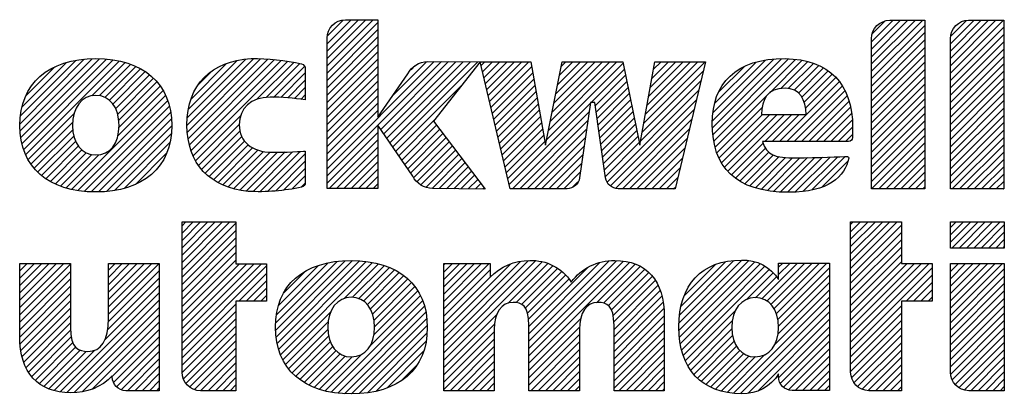
# Paper-space layout '10004228404_1_1' of a CAD drawing. Units: inches. Extents: x 0 to 34, y 0 to 22.
# Drawn here: x 27.8 to 29, y 1.6 to 2.1 of the extents above; entities that cross this region are included whole.
import ezdxf

# ---------------------------------------------------------------- set-up
doc = ezdxf.new("R2010")
doc.units = ezdxf.units.IN
doc.header["$LTSCALE"] = 1.87
doc.header["$MEASUREMENT"] = 0
doc.layers.get('0').update_dxf_attribs({"linetype": 'CONTINUOUS'})

# ---------------------------------------------------------------- blocks, each defined once
blk = doc.blocks.new('2019_RA_LOGO_TB_BL0', base_point=(28.124, 1.862))
at = {"color": 2, "linetype": 'CONTINUOUS'}
for p, q in [((28.1839, 2.0148), (28.2377, 2.0687)), ((28.1839, 2.0234), (28.2292, 2.0687)), ((28.1839, 2.032), (28.2206, 2.0687)), ((28.1839, 2.0406), (28.212, 2.0687)), ((28.1839, 2.0062), (28.2433, 2.0656)), ((28.1845, 2.0498), (28.2028, 2.0681)), ((28.8212, 2.0084), (28.881, 2.0681)), ((28.8212, 2.017), (28.8724, 2.0681)), ((28.8212, 2.0255), (28.8638, 2.0681)), ((28.8212, 2.0341), (28.8552, 2.0681)), ((28.8212, 2.0427), (28.8466, 2.0681)), ((28.822, 2.0521), (28.8372, 2.0673)), ((28.9134, 2.0062), (28.9754, 2.0681)), ((28.9134, 2.0148), (28.9668, 2.0681)), ((28.9134, 2.0233), (28.9582, 2.0681)), ((28.9134, 2.0319), (28.9496, 2.0681)), ((28.9134, 2.0405), (28.9411, 2.0681)), ((28.9139, 2.0495), (28.9321, 2.0677)), ((28.1839, 1.9976), (28.2433, 2.0571)), ((28.8212, 1.9998), (28.8836, 2.0621)), ((28.8212, 1.9912), (28.8836, 2.0536)), ((28.9134, 1.9976), (28.9758, 2.0599)), ((28.1839, 1.9891), (28.2433, 2.0485)), ((28.1839, 1.9805), (28.2433, 2.0399)), ((28.8212, 1.9826), (28.8836, 2.045)), ((28.9134, 1.989), (28.9758, 2.0514)), ((28.9134, 1.9804), (28.9758, 2.0428)), ((28.1839, 1.9719), (28.2433, 2.0313)), ((28.8212, 1.974), (28.8836, 2.0364)), ((28.9134, 1.9718), (28.9758, 2.0342)), ((27.8245, 1.9472), (27.8996, 2.0224)), ((27.8247, 1.9389), (27.909, 2.0231)), ((27.8251, 1.9564), (27.8899, 2.0212)), ((27.8254, 1.931), (27.9175, 2.0231)), ((27.8269, 1.9239), (27.9255, 2.0225)), ((27.827, 1.967), (27.8788, 2.0187)), ((27.8288, 1.9172), (27.9333, 2.0217)), ((27.8312, 1.911), (27.9405, 2.0203)), ((27.9087, 1.9799), (27.9474, 2.0187)), ((28.0199, 1.9452), (28.0978, 2.0231)), ((28.0204, 1.9372), (28.1061, 2.0229)), ((28.0204, 1.9543), (28.0886, 2.0225)), ((28.0212, 1.9294), (28.1145, 2.0226)), ((28.0217, 1.9642), (28.0783, 2.0208)), ((28.0227, 1.9223), (28.1224, 2.022)), ((28.0247, 1.9157), (28.1302, 2.0212)), ((28.0247, 1.9758), (28.0663, 2.0174)), ((28.0271, 1.9095), (28.1376, 2.02)), ((28.1018, 1.9757), (28.1448, 2.0187)), ((28.1125, 1.9778), (28.1521, 2.0174)), ((28.1839, 1.9633), (28.2433, 2.0227)), ((28.1839, 1.8946), (28.3091, 2.0198)), ((28.1839, 1.8861), (28.3176, 2.0197)), ((28.2467, 1.9403), (28.3261, 2.0197)), ((28.2502, 1.9352), (28.3346, 2.0196)), ((28.2537, 1.9301), (28.3431, 2.0196)), ((28.2572, 1.925), (28.3517, 2.0195)), ((28.2607, 1.92), (28.3602, 2.0194)), ((28.261, 1.9803), (28.3002, 2.0196)), ((28.364, 2.0147), (28.3687, 2.0194)), ((28.3657, 2.0078), (28.3773, 2.0194)), ((28.3674, 2.0009), (28.3859, 2.0194)), ((28.369, 1.9939), (28.3945, 2.0194)), ((28.3707, 1.987), (28.4031, 2.0194)), ((28.3723, 1.9801), (28.4117, 2.0194)), ((28.374, 1.9731), (28.4202, 2.0194)), ((28.4408, 1.9284), (28.5304, 2.018)), ((28.443, 1.9391), (28.5232, 2.0194)), ((28.4451, 1.9499), (28.5147, 2.0194)), ((28.4473, 1.9606), (28.5061, 2.0194)), ((28.4495, 1.9714), (28.4975, 2.0194)), ((28.4517, 1.9822), (28.4889, 2.0194)), ((28.4538, 1.9929), (28.4803, 2.0194)), ((28.456, 2.0037), (28.4717, 2.0194)), ((28.4582, 2.0145), (28.4632, 2.0194)), ((28.5543, 1.9475), (28.6265, 2.0196)), ((28.5562, 1.958), (28.6179, 2.0196)), ((28.5581, 1.9685), (28.6092, 2.0196)), ((28.56, 1.979), (28.6006, 2.0195)), ((28.5619, 1.9894), (28.592, 2.0195)), ((28.5638, 1.9999), (28.5834, 2.0195)), ((28.5657, 2.0104), (28.5748, 2.0194)), ((28.6348, 1.9507), (28.7067, 2.0226)), ((28.6349, 1.9422), (28.7156, 2.023)), ((28.6355, 1.9342), (28.7241, 2.0229)), ((28.6357, 1.9602), (28.6969, 2.0214)), ((28.6366, 1.9268), (28.7321, 2.0223)), ((28.6375, 1.9706), (28.686, 2.0191)), ((28.7019, 1.9834), (28.7396, 2.0212)), ((28.7155, 1.9885), (28.7467, 2.0197)), ((28.7241, 1.9885), (28.7532, 2.0176)), ((28.8212, 1.9655), (28.8836, 2.0278)), ((28.8212, 1.9569), (28.8836, 2.0192)), ((28.9134, 1.9633), (28.9758, 2.0256)), ((28.9134, 1.9547), (28.9758, 2.017)), ((27.8314, 1.9799), (27.8652, 2.0137)), ((27.9173, 1.98), (27.9538, 2.0165)), ((27.9238, 1.9779), (27.96, 2.0141)), ((27.9291, 1.9747), (27.9656, 2.0112)), ((27.9333, 1.9702), (27.9711, 2.008)), ((28.0328, 1.9925), (28.0492, 2.0089)), ((28.1213, 1.9779), (28.1576, 2.0142)), ((28.1296, 1.9777), (28.1584, 2.0065)), ((28.1839, 1.9547), (28.2433, 2.0141)), ((28.1839, 1.9461), (28.2433, 2.0056)), ((28.2822, 2.0102), (28.2871, 2.015)), ((28.3756, 1.9662), (28.4232, 2.0138)), ((28.3773, 1.9593), (28.4245, 2.0065)), ((28.4929, 1.9719), (28.5318, 2.0109)), ((28.5524, 1.937), (28.624, 2.0085)), ((28.6422, 1.9839), (28.6723, 2.0139)), ((28.7307, 1.9865), (28.7595, 2.0153)), ((28.7357, 1.983), (28.765, 2.0123)), ((28.7395, 1.9782), (28.7703, 2.009)), ((28.8212, 1.9483), (28.8836, 2.0106)), ((28.9134, 1.9461), (28.9758, 2.0084)), ((27.9365, 1.9648), (27.9759, 2.0043)), ((27.9388, 1.9585), (27.9807, 2.0004)), ((27.94, 1.9512), (27.9847, 1.9959)), ((28.1379, 1.9774), (28.1584, 1.9979)), ((28.1839, 1.9376), (28.2433, 1.997)), ((28.3789, 1.9524), (28.4258, 1.9992)), ((28.4976, 1.9681), (28.5333, 2.0037)), ((28.4987, 1.9606), (28.5347, 1.9966)), ((28.5505, 1.9265), (28.6213, 1.9973)), ((28.7135, 1.9264), (28.7835, 1.9964)), ((28.7423, 1.9723), (28.7751, 2.0052)), ((28.7439, 1.9654), (28.7795, 2.001)), ((28.8212, 1.9397), (28.8836, 2.0021)), ((28.9134, 1.9375), (28.9758, 1.9999)), ((27.9391, 1.9331), (27.9919, 1.9859)), ((27.9404, 1.943), (27.9886, 1.9912)), ((28.1456, 1.9765), (28.1584, 1.9893)), ((28.1839, 1.929), (28.2433, 1.9884)), ((28.2642, 1.9149), (28.3412, 1.9919)), ((28.3806, 1.9454), (28.4271, 1.9919)), ((28.3822, 1.9385), (28.4284, 1.9846)), ((28.4998, 1.9531), (28.5362, 1.9894)), ((28.5009, 1.9456), (28.5376, 1.9823)), ((28.5119, 1.8793), (28.6186, 1.986)), ((28.7221, 1.9264), (28.7869, 1.9912)), ((28.7306, 1.9264), (28.7901, 1.9859)), ((28.8212, 1.9311), (28.8836, 1.9935)), ((28.8212, 1.9225), (28.8836, 1.9849)), ((28.9134, 1.9289), (28.9758, 1.9913)), ((28.9134, 1.9203), (28.9758, 1.9827)), ((27.885, 1.8705), (27.9949, 1.9803)), ((27.8921, 1.869), (27.9973, 1.9741)), ((28.1532, 1.9755), (28.1584, 1.9808)), ((28.1839, 1.9204), (28.2433, 1.9798)), ((28.1839, 1.9118), (28.2433, 1.9712)), ((28.3839, 1.9316), (28.4297, 1.9774)), ((28.3971, 1.8762), (28.4921, 1.9711)), ((28.502, 1.9381), (28.5391, 1.9751)), ((28.5156, 1.8744), (28.6159, 1.9747)), ((28.6382, 1.9197), (28.6988, 1.9804)), ((28.7392, 1.9264), (28.7926, 1.9798)), ((28.7478, 1.9264), (28.7949, 1.9734)), ((28.8212, 1.914), (28.8836, 1.9763)), ((28.9134, 1.9117), (28.9758, 1.9741)), ((27.8999, 1.8682), (27.9993, 1.9675)), ((27.9078, 1.8675), (28.0008, 1.9605)), ((28.1839, 1.9032), (28.2433, 1.9626)), ((28.3856, 1.9246), (28.431, 1.9701)), ((28.3872, 1.9177), (28.4323, 1.9628)), ((28.4007, 1.8711), (28.4907, 1.9611)), ((28.5031, 1.9306), (28.5405, 1.968)), ((28.5041, 1.9231), (28.5419, 1.9609)), ((28.5217, 1.872), (28.6132, 1.9634)), ((28.6402, 1.9132), (28.6932, 1.9662)), ((28.7564, 1.9264), (28.7965, 1.9665)), ((28.765, 1.9264), (28.7978, 1.9592)), ((28.8212, 1.9054), (28.8836, 1.9677)), ((28.9134, 1.9032), (28.9758, 1.9655)), ((27.8341, 1.9053), (27.8876, 1.9588)), ((27.8373, 1.9), (27.8859, 1.9486)), ((27.9163, 1.8674), (28.0016, 1.9527)), ((28.0301, 1.904), (28.0829, 1.9567)), ((28.2677, 1.9098), (28.3101, 1.9522)), ((28.3889, 1.9108), (28.4336, 1.9555)), ((28.3905, 1.9039), (28.4349, 1.9482)), ((28.4093, 1.8711), (28.4892, 1.9511)), ((28.5052, 1.9156), (28.5434, 1.9537)), ((28.5295, 1.8711), (28.6105, 1.9521)), ((28.6427, 1.9072), (28.6936, 1.958)), ((28.6455, 1.9014), (28.7022, 1.958)), ((28.6491, 1.8964), (28.7108, 1.958)), ((28.6529, 1.8916), (28.7194, 1.958)), ((28.6963, 1.9264), (28.7279, 1.958)), ((28.7049, 1.9264), (28.7365, 1.958)), ((28.7736, 1.9264), (28.7985, 1.9514)), ((28.8212, 1.8968), (28.8836, 1.9591)), ((28.8212, 1.8882), (28.8836, 1.9506)), ((28.9134, 1.8946), (28.9758, 1.9569)), ((28.9134, 1.886), (28.9758, 1.9484)), ((27.8411, 1.8952), (27.8861, 1.9402)), ((27.9256, 1.8681), (28.0021, 1.9446)), ((28.0333, 1.8985), (28.0811, 1.9464)), ((28.0372, 1.8939), (28.0819, 1.9385)), ((28.1839, 1.8775), (28.2433, 1.9369)), ((28.2712, 1.9047), (28.3121, 1.9456)), ((28.2747, 1.8996), (28.3158, 1.9407)), ((28.3922, 1.8969), (28.4362, 1.9409)), ((28.4179, 1.8711), (28.4878, 1.941)), ((28.5063, 1.9081), (28.5448, 1.9466)), ((28.5074, 1.9006), (28.5463, 1.9394)), ((28.538, 1.8711), (28.6078, 1.9409)), ((28.7821, 1.9264), (28.799, 1.9432)), ((28.8212, 1.8796), (28.8836, 1.942)), ((28.9134, 1.8774), (28.9758, 1.9398)), ((27.8451, 1.8906), (27.8873, 1.9328)), ((27.8498, 1.8867), (27.8895, 1.9264)), ((27.9351, 1.8691), (28.0014, 1.9354)), ((27.9463, 1.8716), (27.9997, 1.9251)), ((28.0412, 1.8893), (28.084, 1.9321)), ((28.0459, 1.8854), (28.0874, 1.9269)), ((28.1863, 1.8714), (28.2433, 1.9283)), ((28.2782, 1.8945), (28.3195, 1.9358)), ((28.2817, 1.8894), (28.3232, 1.9309)), ((28.2853, 1.8845), (28.3269, 1.9261)), ((28.3938, 1.89), (28.4375, 1.9336)), ((28.3955, 1.8831), (28.4388, 1.9264)), ((28.4265, 1.8711), (28.4863, 1.931)), ((28.5085, 1.8931), (28.5477, 1.9323)), ((28.5096, 1.8856), (28.5491, 1.9252)), ((28.5466, 1.8711), (28.6051, 1.9296)), ((28.7907, 1.9264), (28.799, 1.9346)), ((28.8212, 1.871), (28.8836, 1.9334)), ((28.8296, 1.8709), (28.8836, 1.9248)), ((28.9155, 1.8709), (28.9758, 1.9312)), ((27.8545, 1.8829), (27.8927, 1.9211)), ((27.86, 1.8798), (27.8968, 1.9165)), ((27.8655, 1.8767), (27.902, 1.9131)), ((28.0508, 1.8817), (28.0916, 1.9225)), ((28.0562, 1.8786), (28.0967, 1.9191)), ((28.062, 1.8757), (28.1027, 1.9164)), ((28.0681, 1.8733), (28.1096, 1.9148)), ((28.0747, 1.8713), (28.1174, 1.914)), ((28.0817, 1.8697), (28.126, 1.914)), ((28.089, 1.8685), (28.1348, 1.9142)), ((28.0972, 1.8681), (28.1435, 1.9144)), ((28.1057, 1.868), (28.1524, 1.9147)), ((28.1949, 1.8714), (28.2433, 1.9197)), ((28.2892, 1.8798), (28.3306, 1.9212)), ((28.2937, 1.8757), (28.3343, 1.9163)), ((28.435, 1.8711), (28.4849, 1.921)), ((28.5552, 1.8711), (28.6024, 1.9183)), ((28.6573, 1.8874), (28.6943, 1.9243)), ((28.662, 1.8835), (28.697, 1.9185)), ((28.6671, 1.88), (28.7009, 1.9138)), ((28.8382, 1.8709), (28.8836, 1.9162)), ((28.9241, 1.8709), (28.9758, 1.9226)), ((28.9326, 1.8709), (28.9758, 1.914)), ((27.8717, 1.8743), (27.9084, 1.911)), ((27.878, 1.872), (27.9168, 1.9108)), ((27.9595, 1.8762), (27.9958, 1.9126)), ((28.1143, 1.868), (28.1584, 1.9121)), ((28.1237, 1.8688), (28.1584, 1.9035)), ((28.2035, 1.8714), (28.2433, 1.9111)), ((28.2121, 1.8714), (28.2433, 1.9026)), ((28.2998, 1.8732), (28.338, 1.9114)), ((28.3067, 1.8715), (28.3417, 1.9065)), ((28.315, 1.8713), (28.3454, 1.9017)), ((28.4436, 1.8711), (28.4834, 1.9109)), ((28.5638, 1.8711), (28.5997, 1.907)), ((28.6728, 1.8771), (28.7063, 1.9106)), ((28.6786, 1.8744), (28.7129, 1.9087)), ((28.6852, 1.8723), (28.7205, 1.9077)), ((28.6918, 1.8704), (28.7288, 1.9074)), ((28.6992, 1.8692), (28.7374, 1.9074)), ((28.7065, 1.868), (28.7461, 1.9075)), ((28.7147, 1.8675), (28.7549, 1.9077)), ((28.7229, 1.8671), (28.7637, 1.9079)), ((28.7317, 1.8674), (28.7726, 1.9082)), ((28.7408, 1.8679), (28.7815, 1.9085)), ((28.7513, 1.8698), (28.7904, 1.9089)), ((28.7634, 1.8733), (28.7935, 1.9034)), ((28.8468, 1.8709), (28.8836, 1.9076)), ((28.9412, 1.8709), (28.9758, 1.9054)), ((28.133, 1.8695), (28.1584, 1.8949)), ((28.2207, 1.8714), (28.2433, 1.894)), ((28.3235, 1.8712), (28.3491, 1.8968)), ((28.3321, 1.8711), (28.3528, 1.8919)), ((28.4522, 1.8711), (28.482, 1.9009)), ((28.4608, 1.8711), (28.4805, 1.8909)), ((28.5724, 1.8711), (28.597, 1.8957)), ((28.8554, 1.8709), (28.8836, 1.8991)), ((28.864, 1.8709), (28.8836, 1.8905)), ((28.9498, 1.8709), (28.9758, 1.8969)), ((28.1433, 1.8713), (28.1584, 1.8863)), ((28.2293, 1.8714), (28.2433, 1.8854)), ((28.3406, 1.8711), (28.3565, 1.887)), ((28.3491, 1.871), (28.3602, 1.8821)), ((28.4712, 1.873), (28.4774, 1.8791)), ((28.581, 1.8711), (28.5943, 1.8844)), ((28.8726, 1.8709), (28.8836, 1.8819)), ((28.9584, 1.8709), (28.9758, 1.8883)), ((28.967, 1.8709), (28.9758, 1.8797)), ((28.1537, 1.8731), (28.1581, 1.8775)), ((28.2378, 1.8714), (28.2433, 1.8768)), ((28.3576, 1.8709), (28.3639, 1.8773)), ((28.3661, 1.8709), (28.3676, 1.8724)), ((28.5895, 1.8711), (28.5916, 1.8732)), ((28.8811, 1.8709), (28.8836, 1.8733)), ((28.9756, 1.8709), (28.9758, 1.8711)), ((28.7967, 1.7778), (28.8513, 1.8325)), ((28.7967, 1.7864), (28.8427, 1.8325)), ((28.7967, 1.795), (28.8342, 1.8325)), ((28.7967, 1.8036), (28.8256, 1.8325)), ((28.7967, 1.8122), (28.817, 1.8325)), ((28.7967, 1.8207), (28.8084, 1.8325)), ((28.7967, 1.8293), (28.7998, 1.8325)), ((28.9135, 1.8325), (28.9765, 1.8325)), ((28.9135, 1.8018), (28.9135, 1.8325)), ((28.9135, 1.8089), (28.9372, 1.8325)), ((28.9135, 1.8174), (28.9286, 1.8325)), ((28.9135, 1.826), (28.92, 1.8325)), ((28.915, 1.8018), (28.9458, 1.8325)), ((28.9236, 1.8018), (28.9543, 1.8325)), ((28.9322, 1.8018), (28.9629, 1.8325)), ((28.9408, 1.8018), (28.9715, 1.8325)), ((28.9765, 1.8325), (28.9765, 1.8018)), ((28.0142, 1.7764), (28.0701, 1.8324)), ((28.0142, 1.785), (28.0615, 1.8324)), ((28.0142, 1.7936), (28.0529, 1.8324)), ((28.0142, 1.8022), (28.0444, 1.8324)), ((28.0142, 1.8108), (28.0358, 1.8324)), ((28.0142, 1.8194), (28.0272, 1.8324)), ((28.0142, 1.8279), (28.0186, 1.8324)), ((28.0142, 1.7679), (28.0772, 1.8309)), ((28.0142, 1.7593), (28.0772, 1.8223)), ((28.7967, 1.7692), (28.8561, 1.8287)), ((28.9494, 1.8018), (28.9765, 1.8289)), ((28.0142, 1.7507), (28.0772, 1.8137)), ((28.7967, 1.7607), (28.8561, 1.8201)), ((28.7967, 1.7521), (28.8561, 1.8115)), ((28.9579, 1.8018), (28.9765, 1.8204)), ((28.9665, 1.8018), (28.9765, 1.8118)), ((28.0142, 1.7421), (28.0772, 1.8051)), ((28.7967, 1.7435), (28.8561, 1.8029)), ((28.9765, 1.8018), (28.9135, 1.8018)), ((28.9751, 1.8018), (28.9765, 1.8032)), ((28.0142, 1.7335), (28.0772, 1.7965)), ((28.0142, 1.7249), (28.0772, 1.7879)), ((28.1236, 1.7056), (28.205, 1.7871)), ((28.1242, 1.6976), (28.2138, 1.7872)), ((28.1255, 1.6903), (28.222, 1.7868)), ((28.3205, 1.6879), (28.4197, 1.7872)), ((28.3205, 1.6793), (28.428, 1.7868)), ((28.4201, 1.6845), (28.5227, 1.7871)), ((28.4201, 1.6931), (28.5136, 1.7866)), ((28.4201, 1.6759), (28.5305, 1.7863)), ((28.5957, 1.7142), (28.6693, 1.7878)), ((28.5957, 1.7056), (28.6774, 1.7873)), ((28.5966, 1.7237), (28.6601, 1.7872)), ((28.7967, 1.7349), (28.8561, 1.7943)), ((27.8241, 1.7323), (27.8758, 1.784)), ((27.8241, 1.7408), (27.8672, 1.784)), ((27.8241, 1.7494), (27.8586, 1.784)), ((27.8241, 1.758), (27.8501, 1.784)), ((27.8241, 1.7666), (27.8415, 1.784)), ((27.8241, 1.7752), (27.8329, 1.784)), ((27.8241, 1.7838), (27.8243, 1.784)), ((27.8241, 1.7237), (27.8835, 1.7831)), ((27.9278, 1.7158), (27.9874, 1.7754)), ((27.928, 1.7246), (27.9872, 1.7838)), ((27.928, 1.7331), (27.9786, 1.7838)), ((27.928, 1.7417), (27.97, 1.7838)), ((27.928, 1.7503), (27.9614, 1.7838)), ((27.928, 1.7589), (27.9528, 1.7838)), ((27.928, 1.7675), (27.9442, 1.7838)), ((27.928, 1.7761), (27.9357, 1.7838)), ((28.0142, 1.6906), (28.1072, 1.7836)), ((28.0142, 1.6992), (28.0986, 1.7836)), ((28.0142, 1.7078), (28.09, 1.7836)), ((28.0142, 1.7164), (28.0815, 1.7836)), ((28.0142, 1.682), (28.113, 1.7809)), ((28.1237, 1.7143), (28.1955, 1.7861)), ((28.1244, 1.7236), (28.1853, 1.7845)), ((28.1268, 1.7345), (28.1737, 1.7815)), ((28.1271, 1.6833), (28.2298, 1.786)), ((28.1295, 1.6772), (28.2372, 1.7849)), ((28.204, 1.7431), (28.2442, 1.7833)), ((28.2138, 1.7443), (28.2509, 1.7814)), ((28.221, 1.7429), (28.2571, 1.779)), ((28.2266, 1.7399), (28.2629, 1.7763)), ((28.3205, 1.6965), (28.4102, 1.7862)), ((28.3205, 1.6708), (28.4356, 1.7858)), ((28.3205, 1.7308), (28.3734, 1.7838)), ((28.3205, 1.7394), (28.3648, 1.7838)), ((28.3205, 1.748), (28.3563, 1.7838)), ((28.3205, 1.7566), (28.3477, 1.7838)), ((28.3205, 1.7652), (28.3391, 1.7838)), ((28.3205, 1.7738), (28.3305, 1.7838)), ((28.3205, 1.7823), (28.3219, 1.7838)), ((28.3205, 1.7051), (28.3988, 1.7834)), ((28.3205, 1.7223), (28.3748, 1.7765)), ((28.3958, 1.7374), (28.4421, 1.7838)), ((28.4051, 1.7382), (28.4483, 1.7814)), ((28.4115, 1.736), (28.4536, 1.7781)), ((28.4201, 1.6673), (28.5379, 1.7851)), ((28.4201, 1.7016), (28.5032, 1.7848)), ((28.4201, 1.7102), (28.4886, 1.7788)), ((28.4994, 1.738), (28.5444, 1.783)), ((28.5073, 1.7374), (28.5503, 1.7804)), ((28.5129, 1.7344), (28.5556, 1.7771)), ((28.5964, 1.6977), (28.6844, 1.7857)), ((28.5973, 1.69), (28.6908, 1.7835)), ((28.5982, 1.7339), (28.6501, 1.7858)), ((28.5989, 1.6831), (28.6964, 1.7806)), ((28.6007, 1.6763), (28.7014, 1.777)), ((28.6019, 1.7461), (28.6381, 1.7824)), ((28.6928, 1.7427), (28.7344, 1.7843)), ((28.6987, 1.7399), (28.743, 1.7843)), ((28.7034, 1.7361), (28.7516, 1.7843)), ((28.707, 1.7311), (28.7602, 1.7843)), ((28.7097, 1.7252), (28.7688, 1.7843)), ((28.7116, 1.7185), (28.7718, 1.7787)), ((28.7124, 1.7708), (28.7259, 1.7843)), ((28.7124, 1.7794), (28.7173, 1.7843)), ((28.7967, 1.7263), (28.8561, 1.7857)), ((28.7967, 1.692), (28.8884, 1.7838)), ((28.7967, 1.7006), (28.8798, 1.7838)), ((28.7967, 1.7092), (28.8713, 1.7838)), ((28.7967, 1.7177), (28.8627, 1.7838)), ((28.7967, 1.6834), (28.892, 1.7787)), ((28.9135, 1.723), (28.9743, 1.7838)), ((28.9135, 1.7316), (28.9657, 1.7838)), ((28.9135, 1.7402), (28.9571, 1.7838)), ((28.9135, 1.7488), (28.9485, 1.7838)), ((28.9135, 1.7574), (28.9399, 1.7838)), ((28.9135, 1.7659), (28.9313, 1.7838)), ((28.9135, 1.7745), (28.9228, 1.7838)), ((28.9135, 1.7831), (28.9142, 1.7838)), ((28.9135, 1.7144), (28.9765, 1.7774)), ((27.8241, 1.7151), (27.8835, 1.7745)), ((27.8241, 1.7065), (27.8835, 1.7659)), ((27.9269, 1.7064), (27.9874, 1.7668)), ((28.0806, 1.7399), (28.113, 1.7723)), ((28.0892, 1.7399), (28.113, 1.7637)), ((28.1332, 1.7495), (28.1581, 1.7744)), ((28.2311, 1.7359), (28.2684, 1.7732)), ((28.2346, 1.7307), (28.2735, 1.7696)), ((28.2372, 1.7248), (28.2782, 1.7658)), ((28.3205, 1.7137), (28.3748, 1.768)), ((28.4159, 1.7318), (28.4585, 1.7744)), ((28.4183, 1.7256), (28.463, 1.7703)), ((28.4194, 1.7182), (28.4669, 1.7656)), ((28.5164, 1.7294), (28.5603, 1.7732)), ((28.5186, 1.7229), (28.5645, 1.7688)), ((28.5193, 1.7151), (28.568, 1.7638)), ((28.6746, 1.7416), (28.7061, 1.7731)), ((28.6854, 1.7438), (28.7098, 1.7683)), ((28.7123, 1.7107), (28.7718, 1.7701)), ((28.8618, 1.74), (28.892, 1.7702)), ((28.9135, 1.7059), (28.9765, 1.7689)), ((27.8241, 1.6979), (27.8835, 1.7573)), ((27.9235, 1.6943), (27.9874, 1.7582)), ((28.0978, 1.7399), (28.113, 1.7551)), ((28.2388, 1.7178), (28.2825, 1.7615)), ((28.2395, 1.7099), (28.2865, 1.7569)), ((28.5197, 1.7068), (28.5711, 1.7583)), ((28.5197, 1.6982), (28.5736, 1.7522)), ((28.7081, 1.6893), (28.7718, 1.7529)), ((28.7118, 1.7015), (28.7718, 1.7615)), ((28.8704, 1.74), (28.892, 1.7616)), ((28.879, 1.74), (28.892, 1.753)), ((28.9135, 1.6973), (28.9765, 1.7603)), ((27.8246, 1.6899), (27.8835, 1.7488)), ((27.8715, 1.6337), (27.9874, 1.7496)), ((27.8794, 1.6331), (27.9874, 1.7411)), ((28.1064, 1.7399), (28.113, 1.7465)), ((28.1887, 1.6334), (28.2956, 1.7403)), ((28.2346, 1.6879), (28.2931, 1.7464)), ((28.2389, 1.7007), (28.2899, 1.7517)), ((28.5197, 1.6897), (28.5755, 1.7455)), ((28.6597, 1.6323), (28.7718, 1.7444)), ((28.8876, 1.74), (28.892, 1.7444)), ((28.9135, 1.6887), (28.9765, 1.7517)), ((28.9135, 1.6801), (28.9765, 1.7431)), ((27.8255, 1.6822), (27.8835, 1.7402)), ((27.827, 1.6751), (27.8835, 1.7316)), ((27.8879, 1.633), (27.9874, 1.7325)), ((28.0142, 1.6734), (28.0772, 1.7364)), ((28.1964, 1.6324), (28.2979, 1.734)), ((28.5197, 1.6811), (28.577, 1.7384)), ((28.5197, 1.6725), (28.5778, 1.7307)), ((28.6033, 1.6703), (28.6619, 1.7289)), ((28.6678, 1.6318), (28.7718, 1.7358)), ((28.7967, 1.6748), (28.8561, 1.7342)), ((28.9135, 1.6715), (28.9765, 1.7345)), ((27.8289, 1.6684), (27.8835, 1.723)), ((27.8973, 1.6338), (27.9874, 1.7239)), ((28.0142, 1.6649), (28.0772, 1.7278)), ((28.0142, 1.6563), (28.0772, 1.7193)), ((28.1321, 1.6712), (28.1882, 1.7273)), ((28.2042, 1.6317), (28.2994, 1.7269)), ((28.2125, 1.6314), (28.3005, 1.7194)), ((28.3205, 1.6622), (28.3826, 1.7243)), ((28.4201, 1.6587), (28.481, 1.7197)), ((28.5197, 1.6639), (28.5785, 1.7227)), ((28.6768, 1.6322), (28.7718, 1.7272)), ((28.688, 1.6348), (28.7718, 1.7186)), ((28.7967, 1.6662), (28.8561, 1.7257)), ((28.9135, 1.6629), (28.9765, 1.7259)), ((28.9138, 1.6546), (28.9765, 1.7174)), ((27.8315, 1.6624), (27.8835, 1.7144)), ((27.8344, 1.6567), (27.8837, 1.7061)), ((27.9091, 1.6371), (27.9874, 1.7153)), ((27.9325, 1.6518), (27.9874, 1.7067)), ((28.0157, 1.6492), (28.0772, 1.7107)), ((28.1353, 1.6658), (28.1853, 1.7158)), ((28.1389, 1.6608), (28.1849, 1.7068)), ((28.2215, 1.6318), (28.3011, 1.7114)), ((28.3205, 1.6536), (28.3798, 1.7129)), ((28.4201, 1.6501), (28.4794, 1.7095)), ((28.5197, 1.6553), (28.5785, 1.7142)), ((28.606, 1.6644), (28.6582, 1.7167)), ((28.6095, 1.6593), (28.6577, 1.7075)), ((28.7125, 1.6507), (28.7718, 1.71)), ((28.7967, 1.6577), (28.8561, 1.7171)), ((28.7977, 1.6502), (28.8561, 1.7085)), ((28.9157, 1.6479), (28.9765, 1.7088)), ((27.8382, 1.6519), (27.8844, 1.6982)), ((27.934, 1.6447), (27.9874, 1.6981)), ((28.0187, 1.6437), (28.0772, 1.7021)), ((28.1429, 1.6562), (28.1858, 1.6992)), ((28.231, 1.6327), (28.3008, 1.7025)), ((28.3205, 1.645), (28.3793, 1.7038)), ((28.3205, 1.6364), (28.3793, 1.6953)), ((28.4201, 1.6416), (28.4792, 1.7007)), ((28.5197, 1.6467), (28.5785, 1.7056)), ((28.5197, 1.6382), (28.5785, 1.697)), ((28.613, 1.6543), (28.6585, 1.6998)), ((28.7144, 1.6441), (28.7718, 1.7014)), ((28.8006, 1.6444), (28.8561, 1.6999)), ((28.9189, 1.6426), (28.9765, 1.7002)), ((27.8421, 1.6473), (27.8864, 1.6916)), ((27.8468, 1.6434), (27.8897, 1.6863)), ((27.8522, 1.6402), (27.8947, 1.6827)), ((27.9374, 1.6396), (27.9874, 1.6896)), ((28.023, 1.6393), (28.0772, 1.6935)), ((28.0286, 1.6364), (28.0772, 1.6849)), ((28.1473, 1.652), (28.1878, 1.6925)), ((28.152, 1.6482), (28.1906, 1.6868)), ((28.2415, 1.6347), (28.2997, 1.6929)), ((28.3279, 1.6352), (28.3793, 1.6867)), ((28.4223, 1.6352), (28.4792, 1.6921)), ((28.4309, 1.6352), (28.4792, 1.6835)), ((28.5253, 1.6352), (28.5785, 1.6884)), ((28.6174, 1.65), (28.6604, 1.6931)), ((28.6219, 1.646), (28.6632, 1.6872)), ((28.7182, 1.6393), (28.7718, 1.6929)), ((28.7238, 1.6363), (28.7718, 1.6843)), ((28.8048, 1.6401), (28.8561, 1.6913)), ((28.8102, 1.6369), (28.8561, 1.6827)), ((28.9235, 1.6386), (28.9765, 1.6916)), ((28.9295, 1.636), (28.9765, 1.683)), ((27.858, 1.6374), (27.9017, 1.6811)), ((27.8646, 1.6354), (27.9115, 1.6823)), ((27.9427, 1.6363), (27.9874, 1.681)), ((27.9502, 1.6352), (27.9874, 1.6724)), ((28.0359, 1.6351), (28.0772, 1.6763)), ((28.1572, 1.6448), (28.1944, 1.682)), ((28.1627, 1.6417), (28.1992, 1.6782)), ((28.1687, 1.6391), (28.2052, 1.6756)), ((28.1749, 1.6368), (28.2131, 1.6749)), ((28.1817, 1.635), (28.2244, 1.6777)), ((28.2538, 1.6383), (28.2969, 1.6815)), ((28.3365, 1.6352), (28.3793, 1.6781)), ((28.4395, 1.6352), (28.4792, 1.6749)), ((28.5339, 1.6352), (28.5785, 1.6798)), ((28.5425, 1.6352), (28.5785, 1.6713)), ((28.6271, 1.6426), (28.6668, 1.6823)), ((28.6325, 1.6394), (28.6715, 1.6785)), ((28.6386, 1.6369), (28.6774, 1.6757)), ((28.6451, 1.6348), (28.6848, 1.6746)), ((28.6521, 1.6332), (28.6962, 1.6773)), ((28.6849, 1.6746), (28.6851, 1.6749)), ((28.7316, 1.6355), (28.7718, 1.6757)), ((28.8172, 1.6353), (28.8561, 1.6742)), ((28.9373, 1.6352), (28.9765, 1.6744)), ((27.9588, 1.6352), (27.9874, 1.6638)), ((28.0445, 1.6351), (28.0772, 1.6678)), ((28.2707, 1.6467), (28.2886, 1.6646)), ((28.3451, 1.6352), (28.3793, 1.6695)), ((28.3537, 1.6352), (28.3793, 1.6609)), ((28.4481, 1.6352), (28.4792, 1.6664)), ((28.5511, 1.6352), (28.5785, 1.6627)), ((28.7402, 1.6355), (28.7718, 1.6671)), ((28.8257, 1.6352), (28.8561, 1.6656)), ((28.9459, 1.6352), (28.9765, 1.6659)), ((27.9673, 1.6352), (27.9874, 1.6552)), ((28.0531, 1.6351), (28.0772, 1.6592)), ((28.0617, 1.6351), (28.0772, 1.6506)), ((28.3622, 1.6352), (28.3793, 1.6523)), ((28.4567, 1.6352), (28.4792, 1.6578)), ((28.4652, 1.6352), (28.4792, 1.6492)), ((28.5597, 1.6352), (28.5785, 1.6541)), ((28.7488, 1.6355), (28.7718, 1.6585)), ((28.7574, 1.6355), (28.7718, 1.6499)), ((28.8343, 1.6352), (28.8561, 1.657)), ((28.8429, 1.6352), (28.8561, 1.6484)), ((28.9544, 1.6352), (28.9765, 1.6573)), ((28.963, 1.6352), (28.9765, 1.6487)), ((27.9759, 1.6352), (27.9874, 1.6466)), ((27.9845, 1.6352), (27.9874, 1.6381)), ((28.0703, 1.6351), (28.0772, 1.642)), ((28.3708, 1.6352), (28.3793, 1.6438)), ((28.4738, 1.6352), (28.4792, 1.6406)), ((28.5682, 1.6352), (28.5785, 1.6455)), ((28.5768, 1.6352), (28.5785, 1.6369)), ((28.766, 1.6355), (28.7718, 1.6414)), ((28.8514, 1.6352), (28.8561, 1.6398)), ((28.9716, 1.6352), (28.9765, 1.6401))]:
    blk.add_line(p, q, dxfattribs=at)
for points, knots in [([(28.5674, 2.0194), (28.5674, 2.0194), (28.5498, 1.9222), (28.5498, 1.9222), (28.5498, 1.9222), (28.5301, 2.0194), (28.5301, 2.0194), (28.5301, 2.0194), (28.4592, 2.0194), (28.4592, 2.0194), (28.4592, 2.0194), (28.4395, 1.9222), (28.4395, 1.9222), (28.4395, 1.9222), (28.4222, 2.0194), (28.4222, 2.0194), (28.4222, 2.0194), (28.3629, 2.0194), (28.3629, 2.0194), (28.3629, 2.0194), (28.3014, 2.0199), (28.3014, 2.0199), (28.2917, 2.0195), (28.2828, 2.014), (28.2783, 2.0054), (28.2783, 2.0054), (28.2433, 1.9547), (28.2433, 1.9547), (28.2433, 1.9547), (28.2433, 2.0687), (28.2433, 2.0687), (28.2433, 2.0687), (28.2053, 2.0687), (28.2053, 2.0687), (28.1934, 2.0685), (28.1838, 2.0588), (28.1839, 2.047), (28.1839, 2.047), (28.1839, 1.8714), (28.1839, 1.8714), (28.1839, 1.8714), (28.2433, 1.8714), (28.2433, 1.8714), (28.2433, 1.8714), (28.2433, 1.9453), (28.2433, 1.9453), (28.2433, 1.9453), (28.2841, 1.8859), (28.2841, 1.8859), (28.2886, 1.8772), (28.2975, 1.8717), (28.3072, 1.8714), (28.3072, 1.8714), (28.3688, 1.8708), (28.3688, 1.8708), (28.3688, 1.8708), (28.3086, 1.9502), (28.3086, 1.9502), (28.3086, 1.9502), (28.3629, 2.0195), (28.3629, 2.0195), (28.3629, 2.0195), (28.3983, 1.8711), (28.3983, 1.8711), (28.3983, 1.8711), (28.4647, 1.8711), (28.4647, 1.8711), (28.4721, 1.8712), (28.4784, 1.8766), (28.4795, 1.8839), (28.4795, 1.8839), (28.4922, 1.9719), (28.4922, 1.9719), (28.4922, 1.9719), (28.4971, 1.9719), (28.4971, 1.9719), (28.4971, 1.9719), (28.5098, 1.8839), (28.5098, 1.8839), (28.511, 1.8766), (28.5172, 1.8712), (28.5246, 1.8711), (28.5246, 1.8711), (28.5911, 1.8711), (28.5911, 1.8711), (28.5911, 1.8711), (28.6266, 2.0196), (28.6266, 2.0196), (28.6266, 2.0196), (28.5674, 2.0194), (28.5674, 2.0194)], [0, 0, 0, 0, 1, 1, 1, 2, 2, 2, 3, 3, 3, 4, 4, 4, 5, 5, 5, 6, 6, 6, 7, 7, 7, 8, 8, 8, 9, 9, 9, 10, 10, 10, 11, 11, 11, 12, 12, 12, 13, 13, 13, 14, 14, 14, 15, 15, 15, 16, 16, 16, 17, 17, 17, 18, 18, 18, 19, 19, 19, 20, 20, 20, 21, 21, 21, 22, 22, 22, 23, 23, 23, 24, 24, 24, 25, 25, 25, 26, 26, 26, 27, 27, 27, 28, 28, 28, 29, 29, 29, 30, 30, 30, 30]), ([(28.8836, 2.0681), (28.8836, 2.0681), (28.8426, 2.0681), (28.8426, 2.0681), (28.8307, 2.068), (28.8211, 2.0584), (28.8212, 2.0465), (28.8212, 2.0465), (28.8212, 1.8709), (28.8212, 1.8709), (28.8212, 1.8709), (28.8836, 1.8709), (28.8836, 1.8709), (28.8836, 1.8709), (28.8836, 2.0681), (28.8836, 2.0681)], [0, 0, 0, 0, 1, 1, 1, 2, 2, 2, 3, 3, 3, 4, 4, 4, 5, 5, 5, 5]), ([(28.9758, 2.0681), (28.9758, 2.0681), (28.9348, 2.0681), (28.9348, 2.0681), (28.9229, 2.0681), (28.9134, 2.0584), (28.9134, 2.0465), (28.9134, 2.0465), (28.9134, 2.0465), (28.9134, 2.0465), (28.9134, 2.0465), (28.9134, 1.8709), (28.9134, 1.8709), (28.9134, 1.8709), (28.9758, 1.8709), (28.9758, 1.8709), (28.9758, 1.8709), (28.9758, 2.0681), (28.9758, 2.0681)], [0, 0, 0, 0, 1, 1, 1, 2, 2, 2, 3, 3, 3, 4, 4, 4, 5, 5, 5, 6, 6, 6, 6]), ([(27.9131, 2.0232), (27.8575, 2.0232), (27.8243, 1.994), (27.8243, 1.9452), (27.8243, 1.8963), (27.8577, 1.8674), (27.9131, 1.8674), (27.9685, 1.8674), (28.0021, 1.8964), (28.0021, 1.9452), (28.0021, 1.9939), (27.9688, 2.0232), (27.9131, 2.0232)], [0, 0, 0, 0, 1, 1, 1, 2, 2, 2, 3, 3, 3, 4, 4, 4, 4]), ([(28.0916, 1.8681), (28.1125, 1.8669), (28.1336, 1.8686), (28.1541, 1.8731), (28.1566, 1.8737), (28.1584, 1.8759), (28.1584, 1.8785), (28.1584, 1.8785), (28.1584, 1.9151), (28.1584, 1.9151), (28.1584, 1.9151), (28.1469, 1.9139), (28.1195, 1.9139), (28.0958, 1.9139), (28.081, 1.9261), (28.081, 1.9458), (28.081, 1.9656), (28.0949, 1.9781), (28.1172, 1.9781), (28.131, 1.9783), (28.1448, 1.9772), (28.1584, 1.9749), (28.1584, 1.9749), (28.1584, 2.0116), (28.1584, 2.0116), (28.1584, 2.0141), (28.1566, 2.0163), (28.1541, 2.017), (28.1347, 2.0214), (28.1148, 2.0235), (28.0949, 2.0232), (28.0487, 2.0204), (28.0198, 1.9934), (28.0198, 1.9456), (28.0199, 1.9002), (28.047, 1.8726), (28.0916, 1.8681)], [0, 0, 0, 0, 1, 1, 1, 2, 2, 2, 3, 3, 3, 4, 4, 4, 5, 5, 5, 6, 6, 6, 7, 7, 7, 8, 8, 8, 9, 9, 9, 10, 10, 10, 11, 11, 11, 12, 12, 12, 12]), ([(28.7929, 1.9089), (28.7861, 1.9089), (28.7579, 1.9073), (28.733, 1.9073), (28.7081, 1.9073), (28.6984, 1.9099), (28.6934, 1.9264), (28.6934, 1.9264), (28.7942, 1.9264), (28.7942, 1.9264), (28.7969, 1.9264), (28.799, 1.9285), (28.799, 1.9311), (28.799, 1.9311), (28.799, 1.9311), (28.799, 1.9311), (28.799, 1.9311), (28.799, 1.9427), (28.799, 1.9427), (28.799, 1.9938), (28.7718, 2.0225), (28.7199, 2.0232), (28.6619, 2.0239), (28.6347, 1.9935), (28.6347, 1.9475), (28.6347, 1.8971), (28.6613, 1.867), (28.7246, 1.867), (28.7699, 1.867), (28.7904, 1.8854), (28.7944, 1.9068), (28.7946, 1.9076), (28.7937, 1.9089), (28.7929, 1.9089)], [0, 0, 0, 0, 1, 1, 1, 2, 2, 2, 3, 3, 3, 4, 4, 4, 5, 5, 5, 6, 6, 6, 7, 7, 7, 8, 8, 8, 9, 9, 9, 10, 10, 10, 11, 11, 11, 11]), ([(28.7202, 1.9887), (28.7369, 1.9887), (28.7445, 1.975), (28.7445, 1.958), (28.7445, 1.958), (28.6925, 1.958), (28.6925, 1.958), (28.6927, 1.9752), (28.6986, 1.9887), (28.7202, 1.9887)], [0, 0, 0, 0, 1, 1, 1, 2, 2, 2, 3, 3, 3, 3]), ([(27.9131, 1.9106), (27.8967, 1.9106), (27.8858, 1.9245), (27.8858, 1.9452), (27.8858, 1.9659), (27.8967, 1.9803), (27.9131, 1.9803), (27.9295, 1.9803), (27.9404, 1.9665), (27.9404, 1.9452), (27.9404, 1.9239), (27.93, 1.9106), (27.9131, 1.9106)], [0, 0, 0, 0, 1, 1, 1, 2, 2, 2, 3, 3, 3, 4, 4, 4, 4]), ([(28.8561, 1.8325), (28.8561, 1.8325), (28.7967, 1.8325), (28.7967, 1.8325), (28.7967, 1.8325), (28.7967, 1.6569), (28.7967, 1.6569), (28.7966, 1.645), (28.8061, 1.6353), (28.818, 1.6352), (28.818, 1.6352), (28.818, 1.6352), (28.818, 1.6352), (28.818, 1.6352), (28.8561, 1.6352), (28.8561, 1.6352), (28.8561, 1.6352), (28.8561, 1.74), (28.8561, 1.74), (28.8561, 1.74), (28.892, 1.74), (28.892, 1.74), (28.892, 1.74), (28.892, 1.7838), (28.892, 1.7838), (28.892, 1.7838), (28.8561, 1.7838), (28.8561, 1.7838), (28.8561, 1.7838), (28.8561, 1.8325), (28.8561, 1.8325)], [0, 0, 0, 0, 1, 1, 1, 2, 2, 2, 3, 3, 3, 4, 4, 4, 5, 5, 5, 6, 6, 6, 7, 7, 7, 8, 8, 8, 9, 9, 9, 10, 10, 10, 10]), ([(28.0772, 1.8324), (28.0772, 1.8324), (28.0142, 1.8324), (28.0142, 1.8324), (28.0142, 1.8324), (28.0142, 1.6568), (28.0142, 1.6568), (28.0141, 1.6449), (28.0237, 1.6352), (28.0356, 1.6351), (28.0356, 1.6351), (28.0356, 1.6351), (28.0356, 1.6351), (28.0356, 1.6351), (28.0772, 1.6351), (28.0772, 1.6351), (28.0772, 1.6351), (28.0772, 1.7399), (28.0772, 1.7399), (28.0772, 1.7399), (28.113, 1.7399), (28.113, 1.7399), (28.113, 1.7399), (28.113, 1.7836), (28.113, 1.7836), (28.113, 1.7836), (28.0772, 1.7836), (28.0772, 1.7836), (28.0772, 1.7836), (28.0772, 1.8324), (28.0772, 1.8324)], [0, 0, 0, 0, 1, 1, 1, 2, 2, 2, 3, 3, 3, 4, 4, 4, 5, 5, 5, 6, 6, 6, 7, 7, 7, 8, 8, 8, 9, 9, 9, 10, 10, 10, 10]), ([(28.2122, 1.7873), (28.1566, 1.7873), (28.1234, 1.7584), (28.1234, 1.7095), (28.1234, 1.6606), (28.1566, 1.6314), (28.2122, 1.6314), (28.2678, 1.6314), (28.3012, 1.6602), (28.3012, 1.7092), (28.3012, 1.7582), (28.2677, 1.7873), (28.2122, 1.7873)], [0, 0, 0, 0, 1, 1, 1, 2, 2, 2, 3, 3, 3, 4, 4, 4, 4]), ([(28.5205, 1.7873), (28.5005, 1.7876), (28.4816, 1.7783), (28.4697, 1.7622), (28.4591, 1.7787), (28.4405, 1.7882), (28.421, 1.7873), (28.4035, 1.7875), (28.3868, 1.7804), (28.3748, 1.7678), (28.3748, 1.7678), (28.3748, 1.7838), (28.3748, 1.7838), (28.3748, 1.7838), (28.3205, 1.7838), (28.3205, 1.7838), (28.3205, 1.7838), (28.3205, 1.6352), (28.3205, 1.6352), (28.3205, 1.6352), (28.3793, 1.6352), (28.3793, 1.6352), (28.3793, 1.6352), (28.3793, 1.7068), (28.3793, 1.7068), (28.3793, 1.726), (28.3881, 1.7384), (28.4016, 1.7384), (28.4112, 1.7384), (28.4201, 1.7351), (28.4201, 1.7114), (28.4201, 1.7114), (28.4201, 1.6352), (28.4201, 1.6352), (28.4201, 1.6352), (28.4792, 1.6352), (28.4792, 1.6352), (28.4792, 1.6352), (28.4792, 1.7068), (28.4792, 1.7068), (28.4792, 1.7263), (28.4876, 1.7384), (28.5011, 1.7384), (28.5108, 1.7384), (28.5197, 1.7351), (28.5197, 1.7114), (28.5197, 1.7114), (28.5197, 1.6352), (28.5197, 1.6352), (28.5197, 1.6352), (28.5785, 1.6352), (28.5785, 1.6352), (28.5785, 1.6352), (28.5785, 1.7214), (28.5785, 1.7214), (28.5785, 1.7639), (28.558, 1.7873), (28.5205, 1.7873)], [0, 0, 0, 0, 1, 1, 1, 2, 2, 2, 3, 3, 3, 4, 4, 4, 5, 5, 5, 6, 6, 6, 7, 7, 7, 8, 8, 8, 9, 9, 9, 10, 10, 10, 11, 11, 11, 12, 12, 12, 13, 13, 13, 14, 14, 14, 15, 15, 15, 16, 16, 16, 17, 17, 17, 18, 18, 18, 19, 19, 19, 19]), ([(28.7124, 1.7843), (28.7124, 1.7843), (28.7124, 1.765), (28.7124, 1.765), (28.7031, 1.7798), (28.6866, 1.7885), (28.6692, 1.7878), (28.6222, 1.7878), (28.5956, 1.7589), (28.5956, 1.71), (28.5956, 1.71), (28.5956, 1.7094), (28.5956, 1.7094), (28.5956, 1.6608), (28.6222, 1.6317), (28.6692, 1.6317), (28.6867, 1.631), (28.7032, 1.6398), (28.7124, 1.6548), (28.7124, 1.6548), (28.7124, 1.6515), (28.7124, 1.6515), (28.7123, 1.6427), (28.7193, 1.6356), (28.7281, 1.6355), (28.7281, 1.6355), (28.7281, 1.6355), (28.7281, 1.6355), (28.7281, 1.6355), (28.7718, 1.6355), (28.7718, 1.6355), (28.7718, 1.6355), (28.7718, 1.7843), (28.7718, 1.7843), (28.7718, 1.7843), (28.7124, 1.7843), (28.7124, 1.7843)], [0, 0, 0, 0, 1, 1, 1, 2, 2, 2, 3, 3, 3, 4, 4, 4, 5, 5, 5, 6, 6, 6, 7, 7, 7, 8, 8, 8, 9, 9, 9, 10, 10, 10, 11, 11, 11, 12, 12, 12, 12]), ([(27.928, 1.7195), (27.928, 1.694), (27.9198, 1.6811), (27.9037, 1.6811), (27.8937, 1.6811), (27.8835, 1.6844), (27.8835, 1.7089), (27.8835, 1.7089), (27.8835, 1.784), (27.8835, 1.784), (27.8835, 1.784), (27.8241, 1.784), (27.8241, 1.784), (27.8241, 1.784), (27.8241, 1.6989), (27.8241, 1.6989), (27.8241, 1.6563), (27.8454, 1.6328), (27.8841, 1.6328), (27.9022, 1.6323), (27.9198, 1.6394), (27.9325, 1.6524), (27.9325, 1.6524), (27.9325, 1.6512), (27.9325, 1.6512), (27.9324, 1.6424), (27.9395, 1.6353), (27.9483, 1.6352), (27.9483, 1.6352), (27.9874, 1.6352), (27.9874, 1.6352), (27.9874, 1.6352), (27.9874, 1.7838), (27.9874, 1.7838), (27.9874, 1.7838), (27.928, 1.7838), (27.928, 1.7838), (27.928, 1.7838), (27.928, 1.7195), (27.928, 1.7195)], [0, 0, 0, 0, 1, 1, 1, 2, 2, 2, 3, 3, 3, 4, 4, 4, 5, 5, 5, 6, 6, 6, 7, 7, 7, 8, 8, 8, 9, 9, 9, 10, 10, 10, 11, 11, 11, 12, 12, 12, 13, 13, 13, 13]), ([(28.9135, 1.6569), (28.9135, 1.645), (28.9231, 1.6353), (28.935, 1.6352), (28.935, 1.6352), (28.9765, 1.6352), (28.9765, 1.6352), (28.9765, 1.6352), (28.9765, 1.7838), (28.9765, 1.7838), (28.9765, 1.7838), (28.9135, 1.7838), (28.9135, 1.7838), (28.9135, 1.7838), (28.9135, 1.6569), (28.9135, 1.6569)], [0, 0, 0, 0, 1, 1, 1, 2, 2, 2, 3, 3, 3, 4, 4, 4, 5, 5, 5, 5]), ([(28.2122, 1.6746), (28.1958, 1.6746), (28.1848, 1.6887), (28.1848, 1.7093), (28.1848, 1.7299), (28.1958, 1.7444), (28.2122, 1.7444), (28.2286, 1.7444), (28.2395, 1.7306), (28.2395, 1.7093), (28.2395, 1.6879), (28.229, 1.6749), (28.2122, 1.6749), (28.2122, 1.6749), (28.2122, 1.6746), (28.2122, 1.6746)], [0, 0, 0, 0, 1, 1, 1, 2, 2, 2, 3, 3, 3, 4, 4, 4, 5, 5, 5, 5]), ([(28.685, 1.6746), (28.6686, 1.6746), (28.6577, 1.6886), (28.6577, 1.7092), (28.6577, 1.7298), (28.6686, 1.7439), (28.685, 1.7439), (28.7013, 1.7439), (28.7124, 1.7305), (28.7124, 1.7092), (28.7124, 1.688), (28.7016, 1.6749), (28.6847, 1.6749), (28.6847, 1.6749), (28.685, 1.6746), (28.685, 1.6746)], [0, 0, 0, 0, 1, 1, 1, 2, 2, 2, 3, 3, 3, 4, 4, 4, 5, 5, 5, 5])]:
    blk.add_open_spline(points, degree=3, knots=knots, dxfattribs=at)

psp = doc.layouts.new('10004228404_1_1')

# ---------------------------------------------------------------- block references
at = {"color": 2, "linetype": 'CONTINUOUS'}
psp.add_blockref('2019_RA_LOGO_TB_BL0', (28.124, 1.862), dxfattribs=at)

doc.saveas('drawing.dxf')
